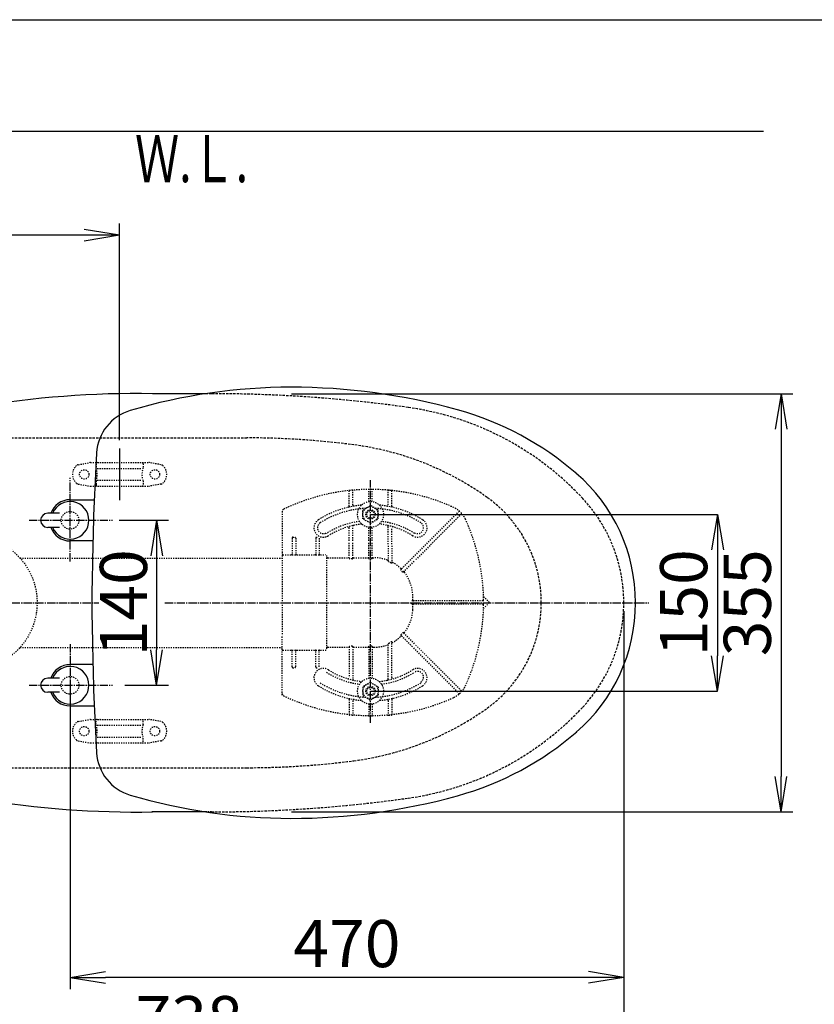
# Model space of a CAD drawing. Extents: x 10 to 2010, y 11 to 2890.
# Drawn here: x 604 to 1278, y 2054 to 2890 of the extents above; entities that cross this region are included whole.
import ezdxf
from ezdxf.enums import TextEntityAlignment as Align

# ---------------------------------------------------------------- set-up
doc = ezdxf.new("R2010")
doc.units = 0
for name, pattern in [('EXLTYPE1', [3, 2, -1]), ('EXLTYPE2', [2, 1, -1]), ('EXLTYPE3', [10, 7, -1, 1, -1])]:
    doc.linetypes.add(name, pattern=pattern)
doc.layers.get('0').update_dxf_attribs({"linetype": 'CONTINUOUS'})
doc.layers.get('DEFPOINTS').update_dxf_attribs({"linetype": 'CONTINUOUS'})
for name, color, linetype in [('タンク', 7, 'CONTINUOUS'), ('便器', 7, 'CONTINUOUS'), ('便座', 7, 'CONTINUOUS'), ('寸法', 7, 'CONTINUOUS'), ('枠', 7, 'CONTINUOUS'), ('ｱｼﾞｬｽﾀｰ', 7, 'CONTINUOUS')]:
    doc.layers.add(name, color=color, linetype=linetype)
doc.styles.add('EXCADDIM1', font='monotxt', dxfattribs={"width": 0.84, "bigfont": 'extfont'})
doc.styles.add('EXCADDIM2', font='monotxt', dxfattribs={"width": 0.74, "bigfont": 'extfont'})
doc.styles.add('EXCADSTD', font='monotxt', dxfattribs={"bigfont": 'extfont'})
doc.styles.get("Standard").update_dxf_attribs({"font": 'monotxt', "bigfont": 'extfont'})
doc.dimstyles.new('ISO-25', dxfattribs={"dimtxt": 2.5, "dimasz": 2.5, "dimexe": 1.25, "dimexo": 0.625, "dimtad": 1, "dimtxsty": 'STANDARD', "dimcen": 2.5, "dimazin": 3, "dimtfac": 1, "dimtmove": 0, "dimatfit": 3})

# ---------------------------------------------------------------- blocks, each defined once
blk = doc.blocks.new('EX_NORM')
at = {"color": 0, "linetype": 'CONTINUOUS'}
for q in [(-1, 0.167), (-1, 0), (-1, -0.167)]:
    blk.add_line((0, 0), q, dxfattribs=at)
blk = doc.blocks.new('*D15')
at = {"layer": 'DEFPOINTS', "color": 0}
for p in [(361.5, 2707), (361.5, 2707), (688.52, 2526)]:
    blk.add_point(p, dxfattribs=at)
at = {"layer": '便器', "color": 3, "linetype": 'CONTINUOUS'}
for p, q in [((688.52, 2533), (688.52, 2717)), ((658.52, 2707), (391.5, 2707))]:
    blk.add_line(p, q, dxfattribs=at)
at = {"layer": '便器', "color": 3, "xscale": 30, "yscale": 30, "zscale": 30, "rotation": 180}
blk.add_blockref('EX_NORM', (361.5, 2707), dxfattribs=at)
at = {"layer": '便器', "color": 3, "xscale": 30, "yscale": 30, "zscale": 30}
blk.add_blockref('EX_NORM', (688.52, 2707), dxfattribs=at)
at = {"layer": '便器', "color": 2, "insert": (525.01, 2730), "char_height": 40, "attachment_point": 5, "style": 'EXCADDIM1'}
blk.add_mtext('（327）', dxfattribs=at)
blk = doc.blocks.new('*D17')
at = {"layer": 'DEFPOINTS', "color": 0}
for p in [(378.54, 2395), (1116.5, 2395), (378.54, 2013)]:
    blk.add_point(p, dxfattribs=at)
at = {"layer": 'タンク', "color": 3, "linetype": 'CONTINUOUS'}
for p, q in [((378.54, 2388), (378.54, 2003)), ((1116.5, 2388), (1116.5, 2003)), ((1086.5, 2013), (408.54, 2013))]:
    blk.add_line(p, q, dxfattribs=at)
at = {"layer": 'タンク', "color": 3, "xscale": 30, "yscale": 30, "zscale": 30, "rotation": 180}
blk.add_blockref('EX_NORM', (378.54, 2013), dxfattribs=at)
at = {"layer": 'タンク', "color": 3, "xscale": 30, "yscale": 30, "zscale": 30}
blk.add_blockref('EX_NORM', (1116.5, 2013), dxfattribs=at)
at = {"layer": 'タンク', "color": 2, "insert": (747.52, 2036), "char_height": 40, "attachment_point": 5, "style": 'EXCADDIM1'}
blk.add_mtext('738', dxfattribs=at)
blk = doc.blocks.new('*D25')
at = {"layer": 'DEFPOINTS', "color": 0}
for p in [(829.43, 2572.5), (829.43, 2217.5), (1250, 2217.5)]:
    blk.add_point(p, dxfattribs=at)
at = {"layer": '寸法', "color": 3, "linetype": 'CONTINUOUS'}
for p, q in [((834.43, 2572.5), (1260, 2572.5)), ((1250, 2542.5), (1250, 2247.5)), ((834.43, 2217.5), (1260, 2217.5))]:
    blk.add_line(p, q, dxfattribs=at)
at = {"layer": '寸法', "color": 3, "xscale": 30, "yscale": 30, "zscale": 30}
for p, rotation in [((1250, 2572.5), 90), ((1250, 2217.5), 270)]:
    blk.add_blockref('EX_NORM', p, dxfattribs=dict(at, rotation=rotation))
at = {"layer": '寸法', "color": 2, "insert": (1226.5, 2395), "char_height": 40, "attachment_point": 5, "rotation": 90, "style": 'EXCADDIM1'}
blk.add_mtext('355', dxfattribs=at)
blk = doc.blocks.new('*D26')
at = {"layer": 'DEFPOINTS', "color": 0}
for p in [(1116.5, 2395), (646.5, 2332), (646.5, 2077)]:
    blk.add_point(p, dxfattribs=at)
at = {"layer": '寸法', "color": 3, "linetype": 'CONTINUOUS'}
for p, q in [((1116.5, 2388), (1116.5, 2067)), ((646.5, 2325), (646.5, 2067)), ((1086.5, 2077), (676.5, 2077))]:
    blk.add_line(p, q, dxfattribs=at)
at = {"layer": '寸法', "color": 3, "xscale": 30, "yscale": 30, "zscale": 30, "rotation": 180}
blk.add_blockref('EX_NORM', (646.5, 2077), dxfattribs=at)
at = {"layer": '寸法', "color": 3, "xscale": 30, "yscale": 30, "zscale": 30}
blk.add_blockref('EX_NORM', (1116.5, 2077), dxfattribs=at)
at = {"layer": '寸法', "color": 2, "insert": (881.5, 2100.5), "char_height": 40, "attachment_point": 5, "style": 'EXCADDIM1'}
blk.add_mtext('470', dxfattribs=at)
blk = doc.blocks.new('*D27')
at = {"layer": 'DEFPOINTS', "color": 0}
for p in [(1116.5, 2395), (361.5, 2384), (361.5, 1954)]:
    blk.add_point(p, dxfattribs=at)
at = {"layer": '寸法', "color": 3, "linetype": 'CONTINUOUS'}
for p, q in [((1116.5, 2388), (1116.5, 1944)), ((1086.5, 1954), (391.5, 1954))]:
    blk.add_line(p, q, dxfattribs=at)
at = {"layer": '寸法', "color": 3, "xscale": 30, "yscale": 30, "zscale": 30, "rotation": 180}
blk.add_blockref('EX_NORM', (361.5, 1954), dxfattribs=at)
at = {"layer": '寸法', "color": 3, "xscale": 30, "yscale": 30, "zscale": 30}
blk.add_blockref('EX_NORM', (1116.5, 1954), dxfattribs=at)
at = {"layer": '寸法', "color": 2, "insert": (739, 1977.5), "char_height": 40, "attachment_point": 5, "style": 'EXCADDIM1'}
blk.add_mtext('755', dxfattribs=at)
blk = doc.blocks.new('*D29')
at = {"layer": 'DEFPOINTS', "color": 0}
for p in [(901.5, 2470), (901.5, 2320), (1196, 2320)]:
    blk.add_point(p, dxfattribs=at)
at = {"layer": 'ｱｼﾞｬｽﾀｰ', "color": 3, "linetype": 'CONTINUOUS'}
for p, q in [((901.5, 2470), (1196, 2470)), ((1196, 2440), (1196, 2350)), ((901.5, 2320), (1196, 2320))]:
    blk.add_line(p, q, dxfattribs=at)
at = {"layer": 'ｱｼﾞｬｽﾀｰ', "color": 3, "xscale": 30, "yscale": 30, "zscale": 30}
for p, rotation in [((1196, 2470), 90), ((1196, 2320), 270)]:
    blk.add_blockref('EX_NORM', p, dxfattribs=dict(at, rotation=rotation))
at = {"layer": 'ｱｼﾞｬｽﾀｰ', "color": 2, "insert": (1172.5, 2395), "char_height": 40, "attachment_point": 5, "rotation": 90, "style": 'EXCADDIM1'}
blk.add_mtext('150', dxfattribs=at)
blk = doc.blocks.new('*D30')
at = {"layer": 'DEFPOINTS', "color": 0}
for p in [(654.5, 2465), (659.5, 2325), (720, 2325)]:
    blk.add_point(p, dxfattribs=at)
at = {"layer": 'ｱｼﾞｬｽﾀｰ', "color": 3, "linetype": 'CONTINUOUS'}
for p, q in [((688.1, 2465), (730, 2465)), ((720, 2435), (720, 2355)), ((693.1, 2325), (730, 2325))]:
    blk.add_line(p, q, dxfattribs=at)
at = {"layer": 'ｱｼﾞｬｽﾀｰ', "color": 3, "xscale": 30, "yscale": 30, "zscale": 30}
for p, rotation in [((720, 2465), 90), ((720, 2325), 270)]:
    blk.add_blockref('EX_NORM', p, dxfattribs=dict(at, rotation=rotation))
at = {"layer": 'ｱｼﾞｬｽﾀｰ', "color": 2, "insert": (697, 2395), "char_height": 40, "attachment_point": 5, "rotation": 90, "style": 'EXCADDIM2'}
blk.add_mtext('140', dxfattribs=at)

msp = doc.modelspace()

# ---------------------------------------------------------------- linework, layer by layer
at = {"layer": '便器', "color": 7, "linetype": 'CONTINUOUS'}
msp.add_line((1235, 2795), (361.5, 2795), dxfattribs=at)
at = {"layer": '便器', "color": 2, "linetype": 'CONTINUOUS'}
for p, q in [((761.545, 2572.5), (716.5, 2572.5)), ((761.545, 2217.5), (716, 2217.5))]:
    msp.add_line(p, q, dxfattribs=at)
at = {"layer": '便器', "color": 2, "linetype": 'EXLTYPE1'}
msp.add_line((766.5, 2572.5), (761.545, 2572.5), dxfattribs=at)
at = {"layer": '便器', "color": 6, "linetype": 'EXLTYPE1'}
for p, q in [((452.618, 2535), (796.5, 2535)), ((452.618, 2255), (796.5, 2255))]:
    msp.add_line(p, q, dxfattribs=at)
at = {"layer": '便器', "color": 6, "linetype": 'CONTINUOUS'}
msp.add_line((688.517, 2526), (688.517, 2482), dxfattribs=at)
at = {"layer": '便器', "color": 6, "linetype": 'EXLTYPE2'}
for p, q in [((653.394, 2512.212), (663.279, 2513.954)), ((663.8, 2514), (713.275, 2514)), ((668.537, 2513), (668.537, 2509.568)), ((669.537, 2509), (707.537, 2509)), ((708.537, 2513), (708.537, 2509.568)), ((723.68, 2512.212), (713.796, 2513.954)), ((653.394, 2495.788), (663.279, 2494.046)), ((663.8, 2494), (713.275, 2494)), ((668.537, 2498.432), (668.537, 2495)), ((669.537, 2499), (707.537, 2499)), ((708.537, 2498.432), (708.537, 2495)), ((723.68, 2495.788), (713.796, 2494.046)), ((653.394, 2294.212), (663.279, 2295.954)), ((663.8, 2296), (713.275, 2296)), ((668.537, 2291.568), (668.537, 2295)), ((669.537, 2291), (707.537, 2291)), ((708.537, 2291.568), (708.537, 2295)), ((723.68, 2294.212), (713.796, 2295.954)), ((653.394, 2277.788), (663.279, 2276.046)), ((663.8, 2276), (713.275, 2276)), ((668.537, 2277), (668.537, 2280.432)), ((669.537, 2281), (707.537, 2281)), ((708.537, 2277), (708.537, 2280.432)), ((723.68, 2277.788), (713.796, 2276.046))]:
    msp.add_line(p, q, dxfattribs=at)
at = {"layer": '便器', "color": 6, "linetype": 'EXLTYPE3'}
msp.add_line((347, 2395), (671, 2395), dxfattribs=at)
at = {"layer": '便器', "color": 2, "linetype": 'EXLTYPE2'}
msp.add_line((766.5, 2217.5), (759.545, 2217.5), dxfattribs=at)
at = {"layer": '便器', "color": 6, "linetype": 'EXLTYPE2'}
for centre in [(658.537, 2504), (718.537, 2504), (658.537, 2286), (718.537, 2286)]:
    msp.add_circle(centre, 4, dxfattribs=at)
at = {"layer": '便器', "color": 2, "linetype": 'CONTINUOUS'}
for centre, start, end in [((702.637, 1772.62), 89.007106, 99.819099), ((702.637, 3017.38), 260.471011, 270.992894)]:
    msp.add_arc(centre, 800, start, end, dxfattribs=at)
at = {"layer": '便器', "color": 2, "linetype": 'EXLTYPE1'}
for centre, radius, start, end in [((766.5, 1372.5), 1200, 82.004546, 90.014334), ((898.64, 2313.265), 250, 42.931517, 82.004546), ((986.5, 2395), 130, 0, 42.931517), ((986.5, 2395), 130, 317.068483, 0), ((898.64, 2476.735), 250, 277.995454, 317.068483), ((766.5, 3417.5), 1200, 270, 277.995454)]:
    msp.add_arc(centre, radius, start, end, dxfattribs=at)
at = {"layer": '便器', "color": 6, "linetype": 'EXLTYPE1'}
for centre, radius, start, end in [((796.5, 1835), 700, 82.533351, 90), ((854.977, 2281.184), 250, 54.38706, 82.533351), ((936.5, 2395), 110, 0, 54.38706), ((936.5, 2395), 110, 305.61294, 0), ((854.977, 2508.816), 250, 277.466649, 305.61294), ((796.5, 2955), 700, 270, 277.466649)]:
    msp.add_arc(centre, radius, start, end, dxfattribs=at)
at = {"layer": '便器', "color": 6, "linetype": 'EXLTYPE2'}
for centre, radius, start, end in [((658.537, 2504), 10, 131.321659, 228.678341), ((653.915, 2509.257), 3, 100, 131.321659), ((663.8, 2511), 3, 90, 100), ((669.537, 2513), 1, 90, 180), ((653.537, 2504), 16, 339.635865, 20.364135), ((707.537, 2513), 1, 0, 90), ((723.537, 2504), 16, 159.635865, 200.364135), ((713.275, 2511), 3, 80, 90), ((723.159, 2509.257), 3, 48.678341, 80), ((718.537, 2504), 10, 311.321659, 48.678341), ((653.915, 2498.743), 3, 228.678341, 260), ((663.8, 2497), 3, 260, 270), ((669.537, 2495), 1, 180, 270), ((671.657, 2494.3), 0.3, 270, 345.068583), ((707.537, 2495), 1, 270, 0), ((713.275, 2497), 3, 270, 280), ((723.159, 2498.743), 3, 280, 311.321659), ((658.537, 2286), 10, 131.321659, 228.678341), ((653.915, 2291.257), 3, 100, 131.321659), ((663.8, 2293), 3, 90, 100), ((669.537, 2295), 1, 90, 180), ((653.537, 2286), 16, 339.635865, 20.364135), ((671.657, 2295.7), 0.3, 14.931417, 90), ((707.537, 2295), 1, 0, 90), ((723.537, 2286), 16, 159.635865, 200.364135), ((713.275, 2293), 3, 80, 90), ((723.159, 2291.257), 3, 48.678341, 80), ((718.537, 2286), 10, 311.321659, 48.678341), ((653.915, 2280.743), 3, 228.678341, 260), ((663.8, 2279), 3, 260, 270), ((669.537, 2277), 1, 180, 270), ((707.537, 2277), 1, 270, 0), ((713.275, 2279), 3, 270, 280), ((723.159, 2280.743), 3, 280, 311.321659)]:
    msp.add_arc(centre, radius, start, end, dxfattribs=at)
at = {"layer": '便座', "color": 6, "linetype": 'EXLTYPE3'}
for p, q in [((646.5, 2430.167), (646.5, 2500.999)), ((611.668, 2464.999), (682.5, 2464.999)), ((646.5, 2359.833), (646.5, 2289.001)), ((611.668, 2325.001), (682.5, 2325.001))]:
    msp.add_line(p, q, dxfattribs=at)
at = {"layer": '便座', "color": 6, "linetype": 'CONTINUOUS'}
for p, q in [((646.5, 2482.5), (666.975, 2482.5)), ((637.5, 2470.999), (627.5, 2470.999)), ((637.5, 2458.999), (627.5, 2458.999)), ((665.867, 2447.5), (646.5, 2447.5)), ((665.867, 2342.5), (646.5, 2342.5)), ((637.5, 2331.001), (627.5, 2331.001)), ((637.5, 2319.001), (627.5, 2319.001)), ((646.5, 2307.5), (666.975, 2307.5))]:
    msp.add_line(p, q, dxfattribs=at)
for centre, radius, start, end in [((834, 2098), 480, 90, 106.511925), ((834, 2048), 530, 74.521925, 90), ((708.945, 2519.855), 40, 106.511925, 176.456611), ((906.055, 2308.208), 260, 49.001046, 74.521925), ((2565.39, 2404.898), 1900, 176.464756, 179.299805), ((981.5, 2395.001), 145, 359.999687, 49.253174), ((646.5, 2464.999), 17.5, 89.999939, 159.948957), ((646.5, 2464.999), 16, 202.024313, 157.975687), ((627.5, 2464.999), 6, 90, 270), ((646.5, 2464.999), 17.5, 200.051043, 270.000076), ((1664.978, 2395), 1000, 178.088381, 181.911438), ((981.5, 2394.999), 145, 310.746826, 0.000313), ((2565.39, 2385.102), 1900, 180.700195, 183.535244), ((646.5, 2325.001), 17.5, 89.999924, 159.948957), ((646.5, 2325.001), 16, 202.024313, 157.975687), ((627.5, 2325.001), 6, 90, 270), ((646.5, 2325.001), 17.5, 200.051043, 270.000061), ((906.055, 2481.792), 260, 285.478075, 310.998954), ((708.945, 2270.145), 40, 183.543389, 253.488075), ((834, 2692), 480, 253.488075, 270), ((834, 2742), 530, 270, 285.478075)]:
    msp.add_arc(centre, radius, start, end, dxfattribs=at)
at = {"layer": '枠', "color": 7, "linetype": 'CONTINUOUS'}
msp.add_line((190, 2890), (2010, 2890), dxfattribs=at)
at = {"layer": 'ｱｼﾞｬｽﾀｰ', "color": 6, "linetype": 'EXLTYPE3'}
for p, q in [((901.5, 2293), (901.5, 2499)), ((727, 2395), (1137.75, 2395))]:
    msp.add_line(p, q, dxfattribs=at)
at = {"layer": 'ｱｼﾞｬｽﾀｰ', "color": 6, "linetype": 'EXLTYPE2'}
for p, q in [((883.5, 2477.077), (883.5, 2489.848)), ((886.5, 2478.079), (886.5, 2490.044)), ((900, 2480.897), (900, 2490.751)), ((903, 2480.897), (903, 2490.751)), ((917.046, 2490.542), (916.043, 2490.631)), ((916.5, 2478.079), (916.5, 2490.044)), ((920.055, 2490.238), (919.052, 2490.345)), ((919.5, 2477.077), (919.5, 2489.848)), ((895.006, 2473.756), (901.5, 2477.506)), ((907.994, 2473.756), (901.5, 2477.506)), ((826.5, 2472.565), (826.5, 2437.754)), ((895.006, 2466.244), (895.006, 2473.756)), ((901.5, 2462.494), (895.006, 2466.244)), ((901.5, 2462.494), (907.994, 2466.244)), ((907.994, 2466.244), (907.994, 2473.756)), ((937.924, 2433.8), (976.613, 2472.488)), ((978.734, 2470.367), (940.046, 2431.678)), ((883.5, 2447.706), (883.5, 2458.46)), ((886.5, 2447.706), (886.5, 2459.752)), ((900, 2447.706), (900, 2459.103)), ((903, 2447.706), (903, 2459.103)), ((916.5, 2444.672), (916.5, 2459.752)), ((919.5, 2444.672), (919.5, 2458.46)), ((835, 2449.754), (835, 2436.254)), ((835.5, 2450.604), (837.5, 2450.604)), ((838, 2449.754), (838, 2436.254)), ((855, 2449.754), (855, 2436.254)), ((855.5, 2450.604), (856.226, 2450.604)), ((858, 2449.754), (858, 2436.254)), ((883.5, 2432.858), (883.5, 2446.506)), ((886.5, 2432.858), (886.5, 2446.506)), ((900, 2432.858), (900, 2446.506)), ((903, 2432.858), (903, 2446.506)), ((916.5, 2443.472), (916.5, 2430.847)), ((919.5, 2443.472), (919.5, 2428.746)), ((603.985, 2433), (826.5, 2433)), ((826.5, 2437.754), (826.5, 2435.254)), ((826.5, 2435.254), (826.5, 2423.321)), ((827, 2435.754), (863, 2435.754)), ((864.5, 2356.254), (864.5, 2433.746)), ((865, 2433.246), (883, 2433.246)), ((887, 2433.246), (899.5, 2433.246)), ((903.5, 2433.246), (904.411, 2433.246)), ((937.076, 2432.951), (927.449, 2423.324)), ((886, 2432.291), (884, 2432.291)), ((902.5, 2432.291), (900.5, 2432.291)), ((929.425, 2421.058), (939.197, 2430.83)), ((826.5, 2423.321), (826.5, 2367.187)), ((997.508, 2400.246), (1002.288, 2395.466)), ((950.752, 2396.754), (937.091, 2396.754)), ((950.752, 2393.754), (937.091, 2393.754)), ((996.997, 2396.754), (951.952, 2396.754)), ((996.997, 2393.754), (951.952, 2393.754)), ((997.497, 2396.257), (997.488, 2397.26)), ((997.488, 2393.248), (997.497, 2394.251)), ((1002.288, 2395.042), (997.508, 2390.262)), ((826.5, 2355.254), (826.5, 2367.187)), ((937.076, 2357.557), (927.449, 2367.184)), ((929.425, 2369.45), (939.197, 2359.678)), ((865, 2357.262), (883, 2357.262)), ((883.5, 2357.65), (883.5, 2331.54)), ((886, 2358.216), (884, 2358.216)), ((886.5, 2357.65), (886.5, 2330.5)), ((887, 2357.262), (899.5, 2357.262)), ((900, 2357.65), (900, 2330.897)), ((902.5, 2358.216), (900.5, 2358.216)), ((903, 2357.65), (903, 2330.897)), ((903.5, 2357.262), (904.411, 2357.262)), ((916.5, 2330.248), (916.5, 2359.66)), ((919.5, 2331.54), (919.5, 2361.761)), ((978.734, 2320.141), (940.046, 2358.829)), ((603.985, 2357), (826.5, 2357)), ((826.5, 2352.754), (826.5, 2355.254)), ((826.5, 2316.692), (826.5, 2352.754)), ((827, 2354.754), (863, 2354.754)), ((835, 2340.754), (835, 2354.254)), ((838, 2340.754), (838, 2354.254)), ((855, 2340.754), (855, 2354.254)), ((858, 2340.754), (858, 2354.254)), ((937.924, 2356.708), (976.613, 2318.02)), ((835.5, 2339.904), (837.5, 2339.904)), ((855.5, 2339.904), (856.226, 2339.904)), ((901.5, 2327.506), (895.006, 2323.756)), ((895.006, 2323.756), (895.006, 2316.244)), ((901.5, 2327.506), (907.994, 2323.756)), ((907.994, 2323.756), (907.994, 2316.244)), ((895.006, 2316.244), (901.5, 2312.494)), ((907.994, 2316.244), (901.5, 2312.494)), ((883.5, 2312.923), (883.5, 2300.152)), ((886.5, 2311.921), (886.5, 2299.956)), ((900, 2309.103), (900, 2299.249)), ((903, 2309.103), (903, 2299.249)), ((916.5, 2311.921), (916.5, 2299.956)), ((919.5, 2312.923), (919.5, 2300.152)), ((917.046, 2299.458), (916.043, 2299.369)), ((920.055, 2299.762), (919.052, 2299.655))]:
    msp.add_line(p, q, dxfattribs=at)
at = {"layer": 'ｱｼﾞｬｽﾀｰ', "color": 6, "linetype": 'EXLTYPE2', "flags": 128}
for points in [[(883.5, 2432.858), (883.569, 2432.572), (883.725, 2432.386), (883.943, 2432.295), (884, 2432.291)], [(886, 2432.291), (886.219, 2432.349), (886.407, 2432.53), (886.498, 2432.807), (886.5, 2432.858)], [(900, 2432.858), (900.069, 2432.572), (900.225, 2432.386), (900.443, 2432.295), (900.5, 2432.291)], [(902.5, 2432.291), (902.741, 2432.362), (902.915, 2432.544), (902.999, 2432.829), (903, 2432.858)], [(917, 2429.822), (916.745, 2430.142), (916.563, 2430.519), (916.504, 2430.77), (916.5, 2430.847)], [(919.5, 2428.746), (919.475, 2428.591), (919.426, 2428.525), (919.36, 2428.504), (919.271, 2428.526), (919.107, 2428.642), (919, 2428.755)], [(927.403, 2422.571), (927.282, 2422.809), (927.3, 2423.084), (927.449, 2423.324)], [(929.425, 2421.058), (929.211, 2420.923), (928.985, 2420.913), (928.803, 2421.013), (928.743, 2421.083)], [(937.091, 2396.754), (936.817, 2396.69), (936.61, 2396.509), (936.536, 2396.305), (936.534, 2396.254)], [(936.534, 2394.254), (936.605, 2394.006), (936.803, 2393.825), (937.091, 2393.754)], [(927.403, 2367.937), (927.282, 2367.699), (927.3, 2367.424), (927.449, 2367.184)], [(929.425, 2369.45), (929.211, 2369.585), (928.985, 2369.595), (928.803, 2369.494), (928.743, 2369.425)], [(883.5, 2357.65), (883.569, 2357.936), (883.725, 2358.122), (883.943, 2358.213), (884, 2358.216)], [(886, 2358.216), (886.219, 2358.158), (886.407, 2357.978), (886.498, 2357.701), (886.5, 2357.65)], [(900, 2357.65), (900.069, 2357.936), (900.225, 2358.122), (900.443, 2358.213), (900.5, 2358.216)], [(902.5, 2358.216), (902.741, 2358.146), (902.915, 2357.964), (902.999, 2357.679), (903, 2357.65)], [(917, 2360.685), (916.745, 2360.366), (916.563, 2359.988), (916.504, 2359.737), (916.5, 2359.66)], [(919.5, 2361.761), (919.475, 2361.917), (919.426, 2361.983), (919.36, 2362.004), (919.271, 2361.982), (919.107, 2361.866), (919, 2361.752)]]:
    msp.add_lwpolyline(points, dxfattribs=at)
at = {"layer": 'ｱｼﾞｬｽﾀｰ', "color": 6, "linetype": 'EXLTYPE2'}
for centre, radius in [((901.5, 2470), 11), ((901.5, 2470), 6.5), ((901.5, 2470), 4), ((901.5, 2470), 3.25), ((561.5, 2395), 57), ((901.5, 2320), 11), ((901.5, 2320), 6.5), ((901.5, 2320), 4), ((901.5, 2320), 3.25)]:
    msp.add_circle(centre, radius, dxfattribs=at)
at = {"layer": 'ｱｼﾞｬｽﾀｰ', "color": 2, "linetype": 'EXLTYPE2'}
for centre in [(646.5, 2464.999), (646.5, 2325.001)]:
    msp.add_circle(centre, 7.5, dxfattribs=at)
at = {"layer": 'ｱｼﾞｬｽﾀｰ', "color": 6, "linetype": 'EXLTYPE2'}
for centre, radius, start, end in [((901.5, 2321.254), 170, 65.416346, 115.754999), ((900.5, 2490.751), 0.5, 90.33804, 180.00001), ((902.5, 2490.751), 0.5, 0.000005, 89.661961), ((884, 2489.848), 0.5, 95.926064, 180.00001), ((886, 2490.044), 0.5, 0.000005, 95.246761), ((917, 2490.044), 0.5, 84.753241, 180.00001), ((901.5, 2321.254), 170, 84.073937, 84.753241), ((919, 2489.848), 0.5, 0.000005, 84.073937), ((828.5, 2472.565), 2, 115.755005, 180.00001), ((901.5, 2395.254), 83, 95.291289, 122.230953), ((901.5, 2395.254), 80, 92.835933, 122.230953), ((882.5, 2477.077), 1, 283.072888, 0.000005), ((887.5, 2478.079), 1, 180.00001, 279.594085), ((901.5, 2395.254), 80, 57.769051, 87.164067), ((901.5, 2395.254), 83, 57.769051, 84.708711), ((915.5, 2478.079), 1, 260.40593, 0.000005), ((920.5, 2477.077), 1, 180, 256.92711), ((963.903, 2457.657), 20, 47.939534, 65.416344), ((976.967, 2472.135), 0.5, 47.939532, 134.999989), ((963.903, 2457.657), 20, 42.060461, 47.939532), ((978.381, 2470.72), 0.5, 315, 42.060461), ((963.903, 2457.657), 20, 24.583659, 42.060461), ((827.5, 2395.254), 170, 0.676074, 24.583663), ((861.5, 2458.697), 8, 122.230953, 302.230969), ((861.5, 2458.697), 5, 122.230953, 302.230969), ((901.5, 2394.746), 70, 97.634772, 122.230953), ((901.5, 2395.254), 67, 96.326579, 122.230953), ((882.5, 2458.46), 1, 0.000005, 106.731014), ((887.5, 2459.752), 1, 102.246694, 180.00001), ((901.5, 2395.254), 67, 57.769051, 83.673421), ((901.5, 2394.746), 70, 57.769051, 82.365228), ((915.5, 2459.752), 1, 0.000005, 77.753307), ((920.5, 2458.46), 1, 73.268988, 180.00001), ((941.5, 2458.697), 8, 237.769051, 57.769051), ((941.5, 2458.697), 5, 237.769051, 57.769051), ((856.569, 2449.754), 1.431, 359.984487, 6.280569), ((827, 2435.254), 0.5, 90.000001, 180.00001), ((834.5, 2436.254), 0.5, 270.000009, 359.999991), ((838.5, 2436.254), 0.5, 180, 270.000003), ((854.5, 2436.254), 0.5, 270.000009, 359.999991), ((858.5, 2436.254), 0.5, 180, 270.000003), ((863, 2434.254), 1.5, 0.000005, 90.000001), ((865, 2433.746), 0.5, 180.004322, 269.995679), ((904.411, 2400.254), 32.992, 69.75525, 89.999997), ((916, 2431.677), 0.5, 249.755377, 359.998284), ((905.03, 2404.979), 27.577, 59.562837, 64.274026), ((920, 2429.897), 0.5, 180.000534, 242.262487), ((904.411, 2400.254), 32.992, 45.894128, 62.259941), ((927.721, 2424.303), 0.5, 225.893031, 314.999044), ((906.95, 2402.792), 28.451, 40.006326, 44.04026), ((930.424, 2421.35), 0.5, 135.000877, 219.041771), ((904.411, 2400.254), 32.992, 2.046712, 39.040453), ((764.5, 2395.254), 172.992, 0.660515, 2.046716), ((997.72, 2400.458), 0.3, 181.751033, 224.999998), ((997.72, 2400.458), 0.3, 181.751032, 225.000011), ((785.269, 2395.254), 151.268, 359.621247, 0.378784), ((764.5, 2395.254), 172.992, 357.953284, 359.339485), ((937.981, 2397.254), 0.5, 180.659463, 269.998998), ((937.981, 2393.254), 0.5, 90.000947, 179.34058), ((827.5, 2395.254), 170, 335.416341, 359.323929), ((996.997, 2396.254), 0.5, 0.338035, 89.999997), ((996.997, 2394.254), 0.5, 269.999999, 359.661969), ((827.5, 2395.254), 170, 359.661969, 0.338035), ((1002.076, 2395.254), 0.3, 315.000004, 45), ((904.411, 2390.254), 32.992, 320.959547, 357.953288), ((997.72, 2390.05), 0.3, 135.000002, 178.248967), ((904.411, 2390.254), 32.992, 297.740059, 314.105872), ((927.721, 2366.205), 0.5, 45.000956, 134.106969), ((906.95, 2387.715), 28.451, 315.95974, 319.993674), ((930.424, 2369.158), 0.5, 140.958229, 224.999123), ((865, 2356.762), 0.5, 90.004321, 179.995678), ((904.411, 2390.254), 32.992, 270.000003, 290.24475), ((916, 2358.831), 0.5, 0.001716, 110.244623), ((905.03, 2385.529), 27.577, 295.725974, 300.437163), ((920, 2360.611), 0.5, 117.737513, 179.999466), ((827, 2355.254), 0.5, 179.99999, 269.999999), ((834.5, 2354.254), 0.5, 0.000009, 89.999991), ((838.5, 2354.254), 0.5, 89.999997, 180), ((854.5, 2354.254), 0.5, 0.000009, 89.999991), ((858.5, 2354.254), 0.5, 89.999997, 180), ((863, 2356.254), 1.5, 269.999999, 359.999995), ((856.569, 2340.753), 1.431, 353.719431, 0.015513), ((861.5, 2331.303), 8, 57.769031, 237.769047), ((901.5, 2395.254), 70, 237.769047, 262.365228), ((901.5, 2394.746), 67, 237.769047, 263.673421), ((901.5, 2394.746), 67, 276.326579, 302.230949), ((901.5, 2395.254), 70, 277.634772, 302.230949), ((941.5, 2331.303), 8, 302.230949, 122.230949), ((941.5, 2331.811), 5, 302.230949, 122.230949), ((901.5, 2394.746), 83, 237.769047, 264.708711), ((901.5, 2394.746), 80, 237.769047, 267.164067), ((882.5, 2331.54), 1, 253.268986, 359.999995), ((887.5, 2330.248), 1, 179.99999, 257.753306), ((901.5, 2394.746), 80, 272.835933, 302.230949), ((901.5, 2394.746), 83, 275.291289, 302.230949), ((915.5, 2330.248), 1, 282.246693, 359.999995), ((920.5, 2331.54), 1, 179.99999, 286.731012), ((963.903, 2332.851), 20, 317.939539, 335.416341), ((828.5, 2317.943), 2, 179.99999, 244.244995), ((901.5, 2469.254), 170, 244.244995, 294.58366), ((963.903, 2332.851), 20, 294.583656, 312.060466), ((976.967, 2318.373), 0.5, 225.000011, 312.060468), ((963.903, 2332.851), 20, 312.060468, 317.939539), ((978.381, 2319.787), 0.5, 317.939539, 45), ((882.5, 2312.923), 1, 359.999995, 76.927112), ((887.5, 2311.921), 1, 80.405915, 179.99999), ((915.5, 2311.921), 1, 359.999995, 99.59407), ((920.5, 2312.923), 1, 103.07289, 180), ((884, 2300.152), 0.5, 179.99999, 264.073936), ((886, 2299.956), 0.5, 264.753239, 359.999995), ((900.5, 2299.249), 0.5, 179.99999, 269.66196), ((902.5, 2299.249), 0.5, 270.338039, 359.999995), ((917, 2299.956), 0.5, 179.99999, 275.246759), ((901.5, 2468.746), 170, 275.246759, 275.926063), ((919, 2300.152), 0.5, 275.926063, 359.999995)]:
    msp.add_arc(centre, radius, start, end, dxfattribs=at)
for centre, major_axis, ratio, start_param, end_param in [((835.5, 2449.754), (0, 0.85), 0.588236, 6.2831821, 7.8539639), ((837.5, 2449.754), (0, 0.85), 0.588235, 4.712388, 6.283185), ((855.5, 2449.754), (0, 0.85), 0.588236, 6.2831821, 7.8539639), ((883, 2433.746), (-0.5, 0), 0.999969, 1.5707964, 3.1415927), ((887, 2433.746), (0.5, 0), 0.999969, 3.1415927, 4.712389), ((899.5, 2433.746), (-0.5, 0), 0.999969, 1.5707964, 3.1415927), ((903.5, 2433.746), (0.5, 0), 0.999969, 3.1415927, 4.712389), ((883, 2356.762), (0.5, 0), 0.999969, 6.2831852, 7.8539816), ((887, 2356.762), (-0.5, 0), 0.999969, 4.712389, 6.2831852), ((899.5, 2356.762), (0.5, 0), 0.999969, 6.2831852, 7.8539816), ((903.5, 2356.762), (-0.5, 0), 0.999969, 4.712389, 6.2831852), ((835.5, 2340.754), (0, -0.85), 0.588236, 4.7124068, 6.2831885), ((837.5, 2340.754), (0, -0.85), 0.588235, 0.0000003, 1.5707973), ((855.5, 2340.754), (0, -0.85), 0.588236, 4.7124068, 6.2831885)]:
    msp.add_ellipse(centre, major_axis=major_axis, ratio=ratio, start_param=start_param, end_param=end_param, dxfattribs=at)

# ---------------------------------------------------------------- texts
at = {"layer": '便器', "color": 2, "linetype": 'CONTINUOUS', "style": 'EXCADSTD', "width": 0.969231}
msp.add_text('Ｗ.Ｌ.', height=40, dxfattribs=at).set_placement((701.587, 2752.046), (797.587, 2752.046), align=Align.FIT)

# ---------------------------------------------------------------- dimensions: what is measured, and where the dimension line sits
at = {"layer": 'タンク', "color": 3, "linetype": 'CONTINUOUS'}
dim = msp.add_linear_dim(base=(378.544, 2013), p1=(1116.495, 2395), p2=(378.544, 2395), dimstyle='ISO-25', override={"dimtxt": 40, "dimasz": 30, "dimexe": 10, "dimexo": 7, "dimgap": 0, "dimtad": 1, "dimjust": 0, "dimtih": 0, "dimtoh": 0, "dimdec": 1, "dimzin": 8, "dimlunit": 2, "dimtxsty": 'EXCADDIM1', "dimblk1": 'EX_NORM', "dimblk2": 'EX_NORM', "dimsah": 1, "dimse1": 0, "dimse2": 0, "dimclrd": 3, "dimclre": 3, "dimclrt": 2, "dimtmove": 2}, dxfattribs=at)
dim.commit()
dim.dimension.update_dxf_attribs({"geometry": '*D17', "text_midpoint": (747.52, 2036), "dimtype": 160})
at = {"layer": '便器', "color": 3, "linetype": 'CONTINUOUS'}
dim = msp.add_linear_dim(base=(361.5, 2707), p1=(688.517, 2526), p2=(361.5, 2707), text='（327）', dimstyle='ISO-25', override={"dimtxt": 40, "dimasz": 30, "dimexe": 10, "dimexo": 7, "dimgap": 0, "dimtad": 1, "dimjust": 0, "dimtih": 0, "dimtoh": 0, "dimdec": 1, "dimzin": 8, "dimlunit": 2, "dimtxsty": 'EXCADDIM1', "dimblk1": 'EX_NORM', "dimblk2": 'EX_NORM', "dimsah": 1, "dimse1": 0, "dimse2": 1, "dimclrd": 3, "dimclre": 3, "dimclrt": 2, "dimtmove": 2}, dxfattribs=at)
dim.commit()
dim.dimension.update_dxf_attribs({"geometry": '*D15', "text_midpoint": (525.009, 2730), "dimtype": 160})
at = {"layer": '寸法', "color": 3, "linetype": 'CONTINUOUS'}
dim = msp.add_linear_dim(base=(1250, 2217.5), p1=(829.427, 2572.5), p2=(829.427, 2217.5), angle=90, dimstyle='ISO-25', override={"dimtxt": 40, "dimasz": 30, "dimexe": 10, "dimexo": 5, "dimgap": 0, "dimtad": 1, "dimjust": 0, "dimtih": 0, "dimtoh": 0, "dimdec": 2, "dimzin": 8, "dimlunit": 2, "dimtxsty": 'EXCADDIM1', "dimblk1": 'EX_NORM', "dimblk2": 'EX_NORM', "dimsah": 1, "dimse1": 0, "dimse2": 0, "dimclrd": 3, "dimclre": 3, "dimclrt": 2, "dimtmove": 2}, dxfattribs=at)
dim.commit()
dim.dimension.update_dxf_attribs({"geometry": '*D25', "text_midpoint": (1226.5, 2395), "dimtype": 160})
for base, p2, override, picture, middle in [((361.5, 1954), (361.5, 2384), {"dimtxt": 40, "dimasz": 30, "dimexe": 10, "dimexo": 7, "dimgap": 0, "dimtad": 1, "dimjust": 0, "dimtih": 0, "dimtoh": 0, "dimdec": 1, "dimzin": 8, "dimlunit": 2, "dimtxsty": 'EXCADDIM1', "dimblk1": 'EX_NORM', "dimblk2": 'EX_NORM', "dimsah": 1, "dimse1": 0, "dimse2": 1, "dimclrd": 3, "dimclre": 3, "dimclrt": 2, "dimtmove": 2}, '*D27', (739, 1977.5)), ((646.5, 2077), (646.5, 2332), {"dimtxt": 40, "dimasz": 30, "dimexe": 10, "dimexo": 7, "dimgap": 0, "dimtad": 1, "dimjust": 0, "dimtih": 0, "dimtoh": 0, "dimdec": 1, "dimzin": 8, "dimlunit": 2, "dimtxsty": 'EXCADDIM1', "dimblk1": 'EX_NORM', "dimblk2": 'EX_NORM', "dimsah": 1, "dimse1": 0, "dimse2": 0, "dimclrd": 3, "dimclre": 3, "dimclrt": 2, "dimtmove": 2}, '*D26', (881.5, 2100.5))]:
    dim = msp.add_linear_dim(base=base, p1=(1116.5, 2395), p2=p2, dimstyle='ISO-25', override=override, dxfattribs=at)
    dim.commit()
    dim.dimension.update_dxf_attribs({"geometry": picture, "text_midpoint": middle, "dimtype": 160})
at = {"layer": 'ｱｼﾞｬｽﾀｰ', "color": 3, "linetype": 'CONTINUOUS'}
dim = msp.add_linear_dim(base=(1196, 2320), p1=(901.5, 2470), p2=(901.5, 2320), angle=90, text='150', dimstyle='ISO-25', override={"dimtxt": 40, "dimasz": 30, "dimexe": 0, "dimexo": 0, "dimgap": 0, "dimtad": 1, "dimjust": 0, "dimtih": 0, "dimtoh": 0, "dimdec": 2, "dimzin": 8, "dimlunit": 2, "dimtxsty": 'EXCADDIM1', "dimblk1": 'EX_NORM', "dimblk2": 'EX_NORM', "dimsah": 1, "dimse1": 0, "dimse2": 0, "dimclrd": 3, "dimclre": 3, "dimclrt": 2, "dimtmove": 2}, dxfattribs=at)
dim.commit()
dim.dimension.update_dxf_attribs({"geometry": '*D29', "text_midpoint": (1172.5, 2395), "dimtype": 160})
dim = msp.add_linear_dim(base=(720, 2324.999), p1=(654.5, 2464.999), p2=(659.5, 2324.999), angle=90, dimstyle='ISO-25', override={"dimtxt": 40, "dimasz": 30, "dimexe": 10, "dimexo": 33.6, "dimgap": 0, "dimtad": 1, "dimjust": 0, "dimtih": 0, "dimtoh": 0, "dimdec": 1, "dimzin": 8, "dimlunit": 2, "dimtxsty": 'EXCADDIM2', "dimblk1": 'EX_NORM', "dimblk2": 'EX_NORM', "dimsah": 1, "dimse1": 0, "dimse2": 0, "dimclrd": 3, "dimclre": 3, "dimclrt": 2, "dimtmove": 2}, dxfattribs=at)
dim.commit()
dim.dimension.update_dxf_attribs({"geometry": '*D30', "text_midpoint": (697, 2394.999), "dimtype": 160})

doc.saveas('drawing.dxf')
